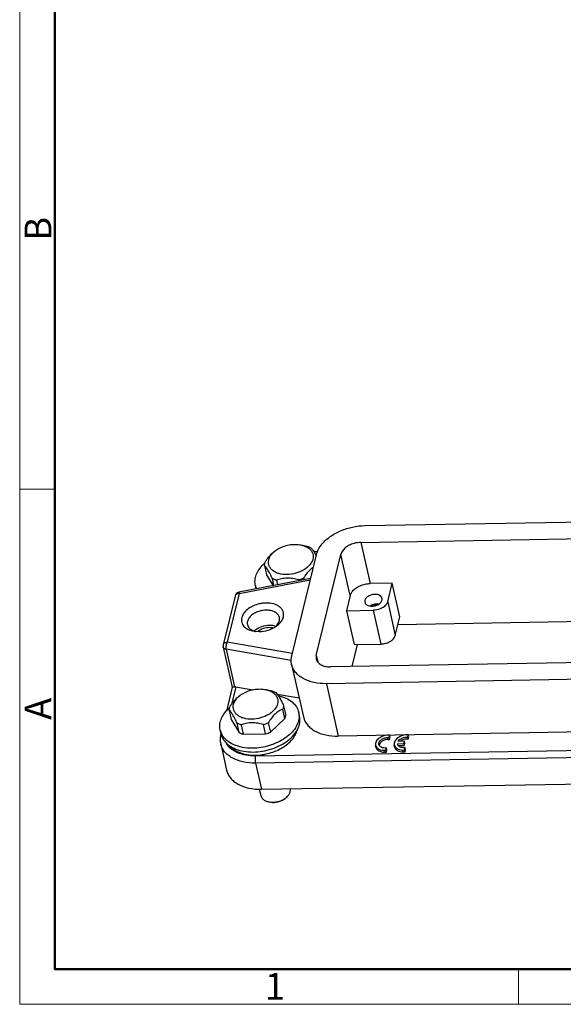
# Model space of a CAD drawing. Units: millimetres. Extents: x 1592 to 2186, y 588 to 1008.
# Drawn here: x 1592 to 1700, y 588 to 784 of the extents above; entities that cross this region are included whole.
import ezdxf

# ---------------------------------------------------------------- set-up
doc = ezdxf.new("R2010")
doc.units = ezdxf.units.MM
doc.header["$LTSCALE"] = 65.395
doc.layers.get('0').update_dxf_attribs({"linetype": 'CONTINUOUS', "lineweight": 30})
doc.layers.add('Dim', color=3, linetype='CONTINUOUS', lineweight=15)
doc.layers.add('图框', color=7, linetype='CONTINUOUS', lineweight=20)
doc.styles.add('Romans字体', font='romans.shx', dxfattribs={"width": 0.75})

# ---------------------------------------------------------------- blocks, each defined once
blk = doc.blocks.new('A4图框-NEW')
at = {"layer": '图框', "color": 1, "lineweight": 18}
for p, q in [((833.413, 690.535), (833.413, 480.535)), ((833.413, 480.535), (1130.412, 480.535))]:
    blk.add_line(p, q, dxfattribs=at)
at = {"layer": '图框', "lineweight": 50}
for p, q in [((836.913, 484.018), (836.913, 675.021)), ((836.855, 484.035), (1126.929, 484.035))]:
    blk.add_line(p, q, dxfattribs=at)
at = {"layer": '图框', "color": 6}
for p, q in [((836.913, 531.714), (833.413, 531.714)), ((882.948, 484.035), (882.948, 480.535))]:
    blk.add_line(p, q, dxfattribs=at)
at = {"layer": '图框', "color": 6, "char_height": 2.652, "width": 2.55791, "attachment_point": 1, "rotation": 90, "style": 'Romans字体'}
for s, insert in [('B', (833.904, 556.375)), ('A', (833.904, 508.79))]:
    blk.add_mtext(s, dxfattribs=dict(at, insert=insert))
at = {"layer": '图框', "color": 6, "insert": (857.76, 483.652), "char_height": 2.652, "width": 2.55791, "attachment_point": 1, "style": 'Romans字体'}
blk.add_mtext('1', dxfattribs=at)

msp = doc.modelspace()

# ---------------------------------------------------------------- linework, layer by layer
at = {"color": 7, "linetype": 'Continuous'}
for p, q in [((1660.366, 683.467), (1738.63, 684.812)), ((1659.552, 680.125), (1737.816, 681.47)), ((1659.552, 680.125), (1661.402, 671.945)), ((1645.834, 657.594), (1650.719, 677.644)), ((1650.695, 657.678), (1655.58, 677.728)), ((1657.429, 669.547), (1655.58, 677.728)), ((1640.406, 675.552), (1640.826, 673.693)), ((1649.575, 672.95), (1635.354, 670.21)), ((1640.826, 673.693), (1642.142, 671.518)), ((1642.302, 671.549), (1641.987, 672.938)), ((1648.18, 673.044), (1648.258, 672.697)), ((1635.375, 669.971), (1649.513, 672.696)), ((1638.769, 670.868), (1638.613, 671.558)), ((1642.772, 672.608), (1642.982, 671.68)), ((1647.268, 672.506), (1647.227, 672.685)), ((1665.777, 672.02), (1661.402, 671.945)), ((1664.882, 668.344), (1665.777, 672.02)), ((1667.29, 665.327), (1665.777, 672.02)), ((1634.572, 669.464), (1632.216, 659.797)), ((1635.375, 669.971), (1633.02, 660.304)), ((1657.429, 669.547), (1656.697, 666.54)), ((1664.882, 668.344), (1666.395, 661.651)), ((1656.697, 666.54), (1662.044, 666.632)), ((1656.697, 666.54), (1658.21, 659.847)), ((1663.557, 659.939), (1662.044, 666.632)), ((1666.395, 661.651), (1667.29, 665.327)), ((1666.925, 663.828), (1735.298, 665.003)), ((1638.353, 662.466), (1639.339, 662.397)), ((1632.213, 659.339), (1634.011, 651.385)), ((1645.944, 658.044), (1633.02, 660.304)), ((1657.843, 655.471), (1658.912, 659.859)), ((1658.21, 659.847), (1663.557, 659.939)), ((1632.779, 658.91), (1634.467, 651.448)), ((1645.739, 656.644), (1632.779, 658.91)), ((1650.695, 657.678), (1650.989, 656.377)), ((1645.807, 655.861), (1648.162, 645.45)), ((1731.792, 656.742), (1653.528, 655.397)), ((1730.978, 653.4), (1652.714, 652.055)), ((1634.701, 651.431), (1633.841, 647.9)), ((1634.701, 651.431), (1638.103, 650.837)), ((1652.714, 652.055), (1655.068, 641.644)), ((1634.011, 651.39), (1632.841, 646.588)), ((1642.913, 649.996), (1647.308, 649.227)), ((1644.22, 647.686), (1644.641, 645.827)), ((1633.405, 646.813), (1633.825, 644.954)), ((1644.473, 645.137), (1644.052, 646.996)), ((1647.389, 645.593), (1647.218, 646.348)), ((1633.825, 644.954), (1635.407, 642.34)), ((1635.407, 642.34), (1634.987, 644.199)), ((1635.771, 643.87), (1636.191, 642.01)), ((1640.647, 642.087), (1640.226, 643.946)), ((1641.179, 644.306), (1641.599, 642.447)), ((1641.599, 642.447), (1644.473, 645.137)), ((1631.783, 642.064), (1631.612, 642.819)), ((1631.762, 642.158), (1631.743, 642.081)), ((1636.191, 642.01), (1640.647, 642.087)), ((1733.332, 642.989), (1655.068, 641.644)), ((1665.152, 641.36), (1665.263, 641.82)), ((1665.348, 641.448), (1665.263, 641.82)), ((1668.862, 641.421), (1668.974, 641.881)), ((1669.058, 641.509), (1668.974, 641.881)), ((1631.716, 640.095), (1632.893, 634.889)), ((1662.55, 639.453), (1662.466, 639.824)), ((1664.942, 640.994), (1664.857, 641.366)), ((1664.857, 641.366), (1665.152, 641.36)), ((1664.942, 640.994), (1665.236, 640.988)), ((1665.236, 640.988), (1665.152, 641.36)), ((1665.236, 640.988), (1665.348, 641.448)), ((1666.26, 639.514), (1666.176, 639.885)), ((1666.83, 640.129), (1668.102, 640.151)), ((1666.846, 640.03), (1666.83, 640.129)), ((1668.213, 640.606), (1666.943, 640.584)), ((1666.982, 639.758), (1668.187, 639.779)), ((1668.102, 640.151), (1668.213, 640.606)), ((1668.187, 639.779), (1668.102, 640.151)), ((1668.187, 639.779), (1668.297, 640.234)), ((1668.297, 640.234), (1668.213, 640.606)), ((1668.946, 641.049), (1668.862, 641.421)), ((1668.946, 641.049), (1669.058, 641.509)), ((1638.616, 637.701), (1747.994, 639.58)), ((1747.998, 638.168), (1638.623, 636.289)), ((1664.162, 638.817), (1664.535, 638.83)), ((1664.246, 638.446), (1664.162, 638.817)), ((1664.246, 638.446), (1664.619, 638.458)), ((1664.535, 638.83), (1664.646, 639.284)), ((1664.619, 638.458), (1664.535, 638.83)), ((1664.619, 638.458), (1664.73, 638.912)), ((1664.73, 638.912), (1664.646, 639.284)), ((1667.872, 638.878), (1668.245, 638.891)), ((1667.956, 638.507), (1667.872, 638.878)), ((1667.956, 638.507), (1668.329, 638.519)), ((1668.245, 638.891), (1668.356, 639.345)), ((1668.329, 638.519), (1668.245, 638.891)), ((1668.329, 638.519), (1668.44, 638.973)), ((1668.44, 638.973), (1668.356, 639.345)), ((1638.623, 636.289), (1639.8, 631.083)), ((1639.8, 631.083), (1749.175, 632.962)), ((1639.388, 631.104), (1639.67, 629.855))]:
    msp.add_line(p, q, dxfattribs=at)
for centre, radius, start, end in [((1647.129, 676.147), 3.492, 62.07046, 62.98793), ((1645.678, 674.426), 5.096, 124.66582, 128.38345), ((1636.48, 669.954), 16.086, 28.01789, 28.41518), ((1645.534, 670.32), 7.614, 133.82229, 134.64186), ((1645.682, 670.165), 7.828, 132.32958, 133.8188), ((1645.821, 670.013), 8.034, 131.73462, 132.33347), ((1644.843, 680.44), 8.113, 287.0881, 294.28171), ((1641.932, 672.312), 3.403, 192.80055, 204.94265), ((1635.543, 669.228), 1, 100.91585, 166.29095), ((1662.715, 665.489), 2.432, 115.04451, 116.41674), ((1662.719, 665.651), 1.987, 93.15826, 112.25535), ((1662.71, 665.783), 1.855, 90.99166, 93.10678), ((1640.398, 665.886), 3.328, 309.28611, 313.08015), ((1640.525, 665.748), 3.141, 313.10926, 313.9802), ((1639.304, 665.311), 2.955, 247.23041, 251.27933), ((1640.537, 660.275), 3.127, 133.44241, 133.91447), ((1640.853, 660.287), 2.77, 126.03108, 129.56914), ((1640.944, 660.163), 2.924, 124.11703, 126.04669), ((1638.677, 645.688), 5.096, 124.66582, 128.38345), ((1640.129, 647.409), 3.493, 62.07153, 62.98793), ((1638.63, 641.482), 7.753, 132.40544, 134.61638), ((1638.766, 641.335), 7.953, 132.27261, 132.41417), ((1638.823, 641.273), 8.038, 131.57669, 132.27163), ((1643.891, 645.6), 3.41, 359.84956, 12.67086), ((1637.842, 651.701), 8.113, 287.08757, 294.28172), ((1634.939, 643.576), 3.412, 192.81421, 205.66489), ((1632.256, 641.956), 0.527, 160.08057, 166.3074), ((1635.069, 643.637), 3.555, 205.64521, 210.00984), ((1638.23, 649.928), 8.204, 287.12745, 294.24118)]:
    msp.add_arc(centre, radius, start, end, dxfattribs=at)
msp.add_ellipse((1634.869, 650.688), major_axis=(0.886, -0.517), ratio=0.6306761, start_param=2.102881, end_param=2.3646804, dxfattribs=at)
for points, knots in [([(1650.719, 677.644), (1650.812, 678.03), (1651.123, 678.811), (1652.011, 680.091), (1653.483, 681.392), (1655.546, 682.519), (1657.889, 683.256), (1659.541, 683.453), (1660.366, 683.467)], [0, 0, 0, 0, 0.0994824, 0.207942, 0.388095, 0.5858981, 0.7932343, 1, 1, 1, 1]), ([(1642.78, 678.617), (1643.105, 678.843), (1643.824, 679.231), (1644.996, 679.608), (1646.215, 679.772), (1647.031, 679.73), (1647.422, 679.667)], [0, 0, 0, 0, 0.2444171, 0.5000086, 0.7555939, 1, 1, 1, 1]), ([(1647.422, 679.667), (1647.54, 679.648), (1647.984, 679.56), (1648.418, 679.41), (1648.716, 679.259)], [0, 0, 0, 0, 0.2629982, 1, 1, 1, 1]), ([(1648.765, 679.233), (1648.824, 679.202), (1649.045, 679.076), (1649.253, 678.924), (1649.391, 678.796)], [0, 0, 0, 0, 0.2597718, 1, 1, 1, 1]), ([(1648.855, 679.368), (1648.925, 679.346), (1649.193, 679.253), (1649.454, 679.138), (1649.64, 679.038)], [0, 0, 0, 0, 0.2575613, 1, 1, 1, 1]), ([(1649.391, 678.796), (1649.531, 678.668), (1649.776, 678.386), (1650.017, 677.887), (1650.106, 677.347), (1650.064, 676.985), (1650.02, 676.807)], [0, 0, 0, 0, 0.2598171, 0.5061628, 0.7493379, 1, 1, 1, 1]), ([(1649.64, 679.038), (1649.808, 678.879), (1650.171, 678.419), (1650.462, 677.916), (1650.628, 677.609)], [0, 0, 0, 0, 0.3995193, 1, 1, 1, 1]), ([(1659.552, 680.125), (1659.327, 680.121), (1658.872, 680.083), (1658.097, 679.916), (1657.268, 679.596), (1656.472, 679.086), (1655.878, 678.464), (1655.639, 677.97), (1655.58, 677.728)], [0, 0, 0, 0, 0.1373808, 0.2766753, 0.4819505, 0.6746767, 0.8478752, 1, 1, 1, 1]), ([(1640.574, 676.241), (1640.614, 676.306), (1640.776, 676.562), (1640.948, 676.813), (1641.082, 676.995)], [0, 0, 0, 0, 0.2526199, 1, 1, 1, 1]), ([(1641.082, 676.995), (1641.293, 677.281), (1641.728, 677.805), (1642.247, 678.249), (1642.514, 678.433)], [0, 0, 0, 0, 0.5236295, 1, 1, 1, 1]), ([(1641.27, 676.657), (1641.351, 676.987), (1641.685, 677.657), (1642.209, 678.179), (1642.514, 678.421)], [0, 0, 0, 0, 0.4659877, 1, 1, 1, 1]), ([(1650.177, 678.422), (1650.242, 678.407), (1650.501, 678.343), (1650.756, 678.268), (1650.944, 678.204)], [0, 0, 0, 0, 0.2540557, 1, 1, 1, 1]), ([(1638.613, 671.558), (1638.536, 671.898), (1638.49, 672.626), (1638.755, 673.724), (1639.328, 674.792), (1639.874, 675.431), (1640.184, 675.738)], [0, 0, 0, 0, 0.2250543, 0.461861, 0.7188946, 1, 1, 1, 1]), ([(1640.406, 675.552), (1640.409, 675.581), (1640.423, 675.696), (1640.446, 675.811), (1640.466, 675.896)], [0, 0, 0, 0, 0.2473244, 1, 1, 1, 1]), ([(1641.987, 672.938), (1641.843, 673.244), (1641.567, 673.811), (1641.155, 674.566), (1640.78, 675.14), (1640.525, 675.439), (1640.406, 675.552)], [0, 0, 0, 0, 0.3307643, 0.6171037, 0.8398452, 1, 1, 1, 1]), ([(1640.466, 675.896), (1640.473, 675.925), (1640.504, 676.042), (1640.542, 676.156), (1640.574, 676.241)], [0, 0, 0, 0, 0.2466859, 1, 1, 1, 1]), ([(1650.02, 676.807), (1649.917, 676.383), (1649.559, 675.762), (1648.875, 675.096), (1647.98, 674.466), (1646.651, 673.91), (1644.956, 673.652), (1643.569, 673.8), (1642.614, 674.159), (1642.033, 674.52), (1641.586, 674.971), (1641.296, 675.497), (1641.182, 676.076), (1641.224, 676.466), (1641.27, 676.657)], [0, 0, 0, 0, 0.1115554, 0.175282, 0.2437337, 0.3900174, 0.5390391, 0.6779827, 0.7408507, 0.7985431, 0.8515358, 0.9012317, 0.9498895, 1, 1, 1, 1]), ([(1650.128, 675.242), (1649.943, 675.115), (1649.172, 674.499), (1648.58, 673.689), (1648.18, 673.044)], [0, 0, 0, 0, 0.2280195, 1, 1, 1, 1]), ([(1642.772, 672.608), (1642.702, 672.63), (1642.434, 672.723), (1642.173, 672.838), (1641.987, 672.938)], [0, 0, 0, 0, 0.2575617, 1, 1, 1, 1]), ([(1647.227, 672.685), (1646.849, 672.791), (1646.086, 672.965), (1644.929, 673.053), (1643.811, 672.933), (1643.107, 672.729), (1642.772, 672.608)], [0, 0, 0, 0, 0.2600245, 0.516737, 0.7642343, 1, 1, 1, 1]), ([(1657.429, 669.547), (1657.468, 669.706), (1657.596, 670.028), (1657.962, 670.555), (1658.568, 671.09), (1659.417, 671.554), (1660.382, 671.858), (1661.062, 671.939), (1661.402, 671.945)], [0, 0, 0, 0, 0.0994549, 0.2079592, 0.3880919, 0.5859023, 0.7932276, 1, 1, 1, 1]), ([(1635.375, 669.971), (1635.279, 669.97), (1635.094, 669.946), (1634.847, 669.843), (1634.66, 669.68), (1634.589, 669.537), (1634.572, 669.465)], [0, 0, 0, 0, 0.2832699, 0.5437912, 0.7799916, 1, 1, 1, 1]), ([(1635.354, 670.21), (1635.352, 670.209), (1635.351, 670.202), (1635.35, 670.191), (1635.351, 670.171), (1635.354, 670.131), (1635.362, 670.063), (1635.37, 670.005), (1635.375, 669.971)], [0, 0, 0, 0, 0.0210896, 0.0711615, 0.1521662, 0.2639518, 0.5772571, 1, 1, 1, 1]), ([(1662.331, 669.798), (1662.06, 669.793), (1661.528, 669.699), (1660.938, 669.4), (1660.583, 669.068), (1660.403, 668.801), (1660.313, 668.519), (1660.32, 668.33), (1660.339, 668.242)], [0, 0, 0, 0, 0.2890193, 0.5657157, 0.6903384, 0.8029891, 0.9048053, 1, 1, 1, 1]), ([(1661.761, 667.459), (1662.033, 667.463), (1662.565, 667.558), (1663.155, 667.857), (1663.51, 668.189), (1663.689, 668.456), (1663.78, 668.737), (1663.773, 668.927), (1663.753, 669.014)], [0, 0, 0, 0, 0.2890193, 0.5657157, 0.6903384, 0.8029891, 0.9048053, 1, 1, 1, 1]), ([(1663.753, 669.014), (1663.727, 669.132), (1663.604, 669.368), (1663.271, 669.621), (1662.831, 669.773), (1662.503, 669.801), (1662.331, 669.798)], [0, 0, 0, 0, 0.2072999, 0.4385999, 0.7041801, 1, 1, 1, 1]), ([(1640.723, 668.078), (1640.449, 668.073), (1639.897, 668.026), (1638.955, 667.824), (1637.949, 667.436), (1636.982, 666.816), (1636.261, 666.06), (1635.971, 665.462), (1635.899, 665.167)], [0, 0, 0, 0, 0.1374112, 0.2766629, 0.4819577, 0.6746748, 0.847874, 1, 1, 1, 1]), ([(1644.163, 665.309), (1644.206, 665.489), (1644.247, 665.857), (1644.138, 666.404), (1643.864, 666.901), (1643.443, 667.326), (1642.894, 667.667), (1641.992, 668.006), (1641.236, 668.087), (1640.723, 668.078)], [0, 0, 0, 0, 0.10872, 0.2142602, 0.3220706, 0.4370268, 0.5621872, 0.6985586, 1, 1, 1, 1]), ([(1660.339, 668.242), (1660.366, 668.125), (1660.488, 667.889), (1660.821, 667.636), (1661.262, 667.484), (1661.59, 667.456), (1661.761, 667.459)], [0, 0, 0, 0, 0.2072999, 0.4385999, 0.7041801, 1, 1, 1, 1]), ([(1661.354, 667.504), (1661.376, 667.519), (1661.466, 667.578), (1661.56, 667.631), (1661.633, 667.667)], [0, 0, 0, 0, 0.2451924, 1, 1, 1, 1]), ([(1661.685, 667.693), (1661.768, 667.731), (1662.108, 667.868), (1662.476, 667.934), (1662.752, 667.939)], [0, 0, 0, 0, 0.2485149, 1, 1, 1, 1]), ([(1663.784, 667.094), (1663.654, 667.022), (1663.108, 666.764), (1662.499, 666.639), (1662.044, 666.632)], [0, 0, 0, 0, 0.2461625, 1, 1, 1, 1]), ([(1662.752, 667.939), (1662.786, 667.939), (1662.921, 667.939), (1663.057, 667.927), (1663.156, 667.911)], [0, 0, 0, 0, 0.2549268, 1, 1, 1, 1]), ([(1664.882, 668.344), (1664.82, 668.093), (1664.515, 667.586), (1664.053, 667.244), (1663.784, 667.094)], [0, 0, 0, 0, 0.4566776, 1, 1, 1, 1]), ([(1635.899, 665.167), (1635.862, 665.014), (1635.822, 664.704), (1635.879, 664.241), (1636.055, 663.807), (1636.448, 663.268), (1637.221, 662.738), (1637.955, 662.53), (1638.353, 662.466)], [0, 0, 0, 0, 0.1142264, 0.2249631, 0.3361435, 0.451799, 0.7063969, 1, 1, 1, 1]), ([(1640.728, 666.666), (1640.519, 666.663), (1640.097, 666.627), (1639.376, 666.472), (1638.607, 666.175), (1637.868, 665.701), (1637.316, 665.123), (1637.094, 664.665), (1637.039, 664.44)], [0, 0, 0, 0, 0.1373792, 0.2766724, 0.4819502, 0.6746791, 0.8478777, 1, 1, 1, 1]), ([(1643.369, 665.211), (1643.345, 665.319), (1643.267, 665.533), (1643.004, 665.932), (1642.474, 666.339), (1641.656, 666.62), (1641.047, 666.672), (1640.728, 666.666)], [0, 0, 0, 0, 0.102538, 0.2084414, 0.4394427, 0.7045932, 1, 1, 1, 1]), ([(1643.359, 664.548), (1643.372, 664.604), (1643.413, 664.822), (1643.405, 665.05), (1643.369, 665.211)], [0, 0, 0, 0, 0.2572465, 1, 1, 1, 1]), ([(1643.671, 664.326), (1643.731, 664.403), (1643.942, 664.704), (1644.099, 665.046), (1644.163, 665.309)], [0, 0, 0, 0, 0.2654217, 1, 1, 1, 1]), ([(1637.039, 664.44), (1637.026, 664.384), (1636.984, 664.166), (1636.993, 663.938), (1637.029, 663.777)], [0, 0, 0, 0, 0.2572465, 1, 1, 1, 1]), ([(1637.029, 663.777), (1637.058, 663.651), (1637.154, 663.4), (1637.403, 663.068), (1637.745, 662.788), (1638.015, 662.647), (1638.161, 662.586)], [0, 0, 0, 0, 0.2280888, 0.466265, 0.7222146, 1, 1, 1, 1]), ([(1638.621, 662.748), (1639.002, 663.047), (1639.903, 663.507), (1640.895, 663.683), (1641.401, 663.691)], [0, 0, 0, 0, 0.4890084, 1, 1, 1, 1]), ([(1641.279, 663.19), (1640.926, 663.184), (1640.23, 663.071), (1639.588, 662.776), (1639.304, 662.584)], [0, 0, 0, 0, 0.5072595, 1, 1, 1, 1]), ([(1639.339, 662.397), (1639.948, 662.408), (1641.148, 662.606), (1642.253, 663.122), (1642.739, 663.458)], [0, 0, 0, 0, 0.5077396, 1, 1, 1, 1]), ([(1642.114, 663.096), (1642.049, 663.113), (1641.774, 663.174), (1641.492, 663.194), (1641.279, 663.19)], [0, 0, 0, 0, 0.2405231, 1, 1, 1, 1]), ([(1641.401, 663.691), (1641.517, 663.693), (1641.959, 663.684), (1642.402, 663.607), (1642.712, 663.502)], [0, 0, 0, 0, 0.2619568, 1, 1, 1, 1]), ([(1642.705, 663.488), (1642.787, 663.567), (1643.072, 663.873), (1643.287, 664.253), (1643.359, 664.548)], [0, 0, 0, 0, 0.2725335, 1, 1, 1, 1]), ([(1642.739, 663.458), (1642.831, 663.521), (1643.172, 663.775), (1643.48, 664.077), (1643.671, 664.326)], [0, 0, 0, 0, 0.2629177, 1, 1, 1, 1]), ([(1638.356, 662.512), (1638.38, 662.504), (1638.479, 662.472), (1638.578, 662.444), (1638.654, 662.426)], [0, 0, 0, 0, 0.2460852, 1, 1, 1, 1]), ([(1638.387, 662.546), (1638.405, 662.563), (1638.481, 662.634), (1638.56, 662.7), (1638.621, 662.748)], [0, 0, 0, 0, 0.2461948, 1, 1, 1, 1]), ([(1663.557, 659.939), (1663.719, 659.941), (1664.043, 659.969), (1664.597, 660.088), (1665.19, 660.318), (1665.901, 660.77), (1666.306, 661.285), (1666.395, 661.651)], [0, 0, 0, 0, 0.1379338, 0.277789, 0.4838904, 0.6773924, 1, 1, 1, 1]), ([(1632.779, 658.91), (1632.708, 658.923), (1632.574, 658.959), (1632.4, 659.053), (1632.272, 659.181), (1632.225, 659.287), (1632.213, 659.339)], [0, 0, 0, 0, 0.2889422, 0.5495824, 0.7830907, 1, 1, 1, 1]), ([(1632.216, 659.797), (1632.234, 659.869), (1632.305, 660.013), (1632.492, 660.175), (1632.739, 660.278), (1632.924, 660.302), (1633.02, 660.304)], [0, 0, 0, 0, 0.2200081, 0.4562034, 0.716724, 1, 1, 1, 1]), ([(1633.02, 660.304), (1632.96, 660.208), (1632.861, 659.987), (1632.77, 659.628), (1632.736, 659.261), (1632.755, 659.019), (1632.779, 658.91)], [0, 0, 0, 0, 0.234177, 0.5008122, 0.767015, 1, 1, 1, 1]), ([(1645.807, 655.861), (1645.744, 656.14), (1645.685, 656.725), (1645.764, 657.307), (1645.834, 657.594)], [0, 0, 0, 0, 0.492177, 1, 1, 1, 1]), ([(1650.695, 657.678), (1650.681, 657.618), (1650.636, 657.383), (1650.645, 657.138), (1650.684, 656.965)], [0, 0, 0, 0, 0.2572411, 1, 1, 1, 1]), ([(1652.714, 652.055), (1651.88, 652.041), (1650.288, 652.175), (1648.444, 652.811), (1647.266, 653.587), (1646.576, 654.257), (1646.073, 655.018), (1645.871, 655.579), (1645.807, 655.861)], [0, 0, 0, 0, 0.2950819, 0.5599814, 0.679833, 0.7917656, 0.8975732, 1, 1, 1, 1]), ([(1650.684, 656.965), (1650.71, 656.848), (1650.793, 656.618), (1651.077, 656.188), (1651.648, 655.749), (1652.528, 655.447), (1653.185, 655.391), (1653.528, 655.397)], [0, 0, 0, 0, 0.1025397, 0.2084404, 0.4394326, 0.7045808, 1, 1, 1, 1]), ([(1634.011, 651.39), (1634.012, 651.394), (1634.022, 651.401), (1634.057, 651.412), (1634.139, 651.425), (1634.281, 651.439), (1634.397, 651.445), (1634.467, 651.448)], [0, 0, 0, 0, 0.0243416, 0.070856, 0.2468243, 0.5521041, 1, 1, 1, 1]), ([(1634.081, 648.256), (1634.293, 648.542), (1634.728, 649.066), (1635.246, 649.511), (1635.513, 649.695)], [0, 0, 0, 0, 0.5236295, 1, 1, 1, 1]), ([(1634.27, 647.918), (1634.35, 648.248), (1634.685, 648.919), (1635.208, 649.44), (1635.513, 649.682)], [0, 0, 0, 0, 0.4659877, 1, 1, 1, 1]), ([(1635.779, 649.879), (1636.104, 650.105), (1636.823, 650.493), (1637.995, 650.869), (1639.215, 651.034), (1640.03, 650.992), (1640.421, 650.928)], [0, 0, 0, 0, 0.2444171, 0.5000086, 0.7555939, 1, 1, 1, 1]), ([(1640.421, 650.928), (1640.539, 650.909), (1640.983, 650.822), (1641.417, 650.672), (1641.715, 650.52)], [0, 0, 0, 0, 0.2629982, 1, 1, 1, 1]), ([(1641.764, 650.495), (1641.823, 650.464), (1642.045, 650.338), (1642.252, 650.185), (1642.39, 650.058)], [0, 0, 0, 0, 0.2597727, 1, 1, 1, 1]), ([(1641.854, 650.63), (1641.924, 650.607), (1642.192, 650.514), (1642.453, 650.399), (1642.639, 650.3)], [0, 0, 0, 0, 0.2575621, 1, 1, 1, 1]), ([(1642.39, 650.058), (1642.53, 649.929), (1642.775, 649.647), (1643.016, 649.149), (1643.105, 648.609), (1643.063, 648.246), (1643.02, 648.068)], [0, 0, 0, 0, 0.2598171, 0.5061628, 0.7493379, 1, 1, 1, 1]), ([(1642.639, 650.3), (1642.758, 650.187), (1643.013, 649.888), (1643.388, 649.314), (1643.8, 648.559), (1644.076, 647.992), (1644.22, 647.686)], [0, 0, 0, 0, 0.1601577, 0.3828983, 0.6692323, 1, 1, 1, 1]), ([(1643.18, 649.683), (1643.692, 649.563), (1644.65, 649.248), (1645.887, 648.5), (1646.792, 647.526), (1647.13, 646.741), (1647.218, 646.348)], [0, 0, 0, 0, 0.2864357, 0.5456119, 0.7802568, 1, 1, 1, 1]), ([(1633.465, 647.158), (1633.473, 647.187), (1633.503, 647.303), (1633.541, 647.418), (1633.573, 647.503)], [0, 0, 0, 0, 0.2466859, 1, 1, 1, 1]), ([(1633.573, 647.503), (1633.613, 647.568), (1633.775, 647.824), (1633.947, 648.074), (1634.081, 648.256)], [0, 0, 0, 0, 0.2526199, 1, 1, 1, 1]), ([(1643.02, 648.068), (1642.916, 647.644), (1642.558, 647.024), (1641.875, 646.357), (1640.98, 645.728), (1639.65, 645.172), (1637.955, 644.913), (1636.568, 645.062), (1635.613, 645.421), (1635.032, 645.782), (1634.585, 646.232), (1634.296, 646.759), (1634.181, 647.337), (1634.223, 647.728), (1634.27, 647.918)], [0, 0, 0, 0, 0.1115554, 0.175282, 0.2437337, 0.3900174, 0.5390391, 0.6779827, 0.7408507, 0.7985431, 0.8515358, 0.9012317, 0.9498895, 1, 1, 1, 1]), ([(1644.22, 647.686), (1644.217, 647.657), (1644.203, 647.541), (1644.181, 647.427), (1644.16, 647.341)], [0, 0, 0, 0, 0.2473244, 1, 1, 1, 1]), ([(1631.612, 642.819), (1631.535, 643.16), (1631.489, 643.889), (1631.754, 644.986), (1632.328, 646.055), (1632.875, 646.695), (1633.185, 647.001)], [0, 0, 0, 0, 0.225038, 0.4618377, 0.7188775, 1, 1, 1, 1]), ([(1633.405, 646.813), (1633.408, 646.842), (1633.422, 646.958), (1633.445, 647.072), (1633.465, 647.158)], [0, 0, 0, 0, 0.2473244, 1, 1, 1, 1]), ([(1634.987, 644.199), (1634.842, 644.505), (1634.566, 645.073), (1634.154, 645.827), (1633.78, 646.401), (1633.524, 646.701), (1633.405, 646.813)], [0, 0, 0, 0, 0.3307643, 0.6171037, 0.8398452, 1, 1, 1, 1]), ([(1647.302, 645.591), (1647.301, 645.198), (1647.157, 644.374), (1646.575, 643.205), (1645.66, 642.113), (1644.459, 641.142), (1643.026, 640.333), (1640.894, 639.519), (1639.157, 639.244), (1638.004, 639.236)], [0, 0, 0, 0, 0.0962192, 0.200943, 0.3163674, 0.4423908, 0.5771589, 0.7176442, 1, 1, 1, 1]), ([(1638.175, 638.481), (1639.424, 638.49), (1641.304, 638.81), (1643.574, 639.756), (1645.061, 640.686), (1646.253, 641.792), (1647.088, 643.021), (1647.509, 644.316), (1647.48, 645.191), (1647.389, 645.593)], [0, 0, 0, 0, 0.2882045, 0.4306762, 0.5658937, 0.6905893, 0.8032541, 0.9049776, 1, 1, 1, 1]), ([(1644.052, 646.996), (1643.787, 646.891), (1643.243, 646.617), (1642.485, 646.021), (1641.788, 645.231), (1641.377, 644.626), (1641.179, 644.306)], [0, 0, 0, 0, 0.2138969, 0.453007, 0.718007, 1, 1, 1, 1]), ([(1644.16, 647.341), (1644.153, 647.313), (1644.122, 647.196), (1644.085, 647.081), (1644.052, 646.996)], [0, 0, 0, 0, 0.2466859, 1, 1, 1, 1]), ([(1644.58, 645.482), (1644.587, 645.511), (1644.613, 645.625), (1644.631, 645.74), (1644.641, 645.827)], [0, 0, 0, 0, 0.2529475, 1, 1, 1, 1]), ([(1635.771, 643.87), (1635.701, 643.892), (1635.433, 643.985), (1635.172, 644.1), (1634.987, 644.199)], [0, 0, 0, 0, 0.2575613, 1, 1, 1, 1]), ([(1640.226, 643.946), (1639.848, 644.053), (1639.085, 644.227), (1637.928, 644.315), (1636.81, 644.194), (1636.106, 643.991), (1635.771, 643.87)], [0, 0, 0, 0, 0.2600254, 0.5167364, 0.7642351, 1, 1, 1, 1]), ([(1644.473, 645.137), (1644.484, 645.166), (1644.525, 645.279), (1644.559, 645.395), (1644.58, 645.482)], [0, 0, 0, 0, 0.2535345, 1, 1, 1, 1]), ([(1648.162, 645.45), (1648.226, 645.167), (1648.427, 644.607), (1648.931, 643.846), (1649.62, 643.176), (1650.798, 642.4), (1652.643, 641.764), (1654.234, 641.63), (1655.068, 641.644)], [0, 0, 0, 0, 0.1024268, 0.2082344, 0.320167, 0.4400187, 0.7049182, 1, 1, 1, 1]), ([(1631.743, 642.081), (1631.664, 641.755), (1631.575, 641.088), (1631.643, 640.417), (1631.716, 640.095)], [0, 0, 0, 0, 0.5037685, 1, 1, 1, 1]), ([(1631.783, 642.065), (1631.836, 641.83), (1631.996, 641.364), (1632.25, 640.943), (1632.398, 640.744)], [0, 0, 0, 0, 0.4935912, 1, 1, 1, 1]), ([(1638.004, 639.236), (1637.348, 639.231), (1636.086, 639.33), (1634.345, 639.832), (1632.925, 640.658), (1632.231, 641.442), (1631.99, 641.859)], [0, 0, 0, 0, 0.2877535, 0.5520085, 0.7884776, 1, 1, 1, 1]), ([(1635.407, 642.34), (1635.468, 642.308), (1635.721, 642.18), (1635.987, 642.076), (1636.191, 642.01)], [0, 0, 0, 0, 0.2426276, 1, 1, 1, 1]), ([(1638.557, 637.856), (1639.031, 637.86), (1639.987, 637.933), (1641.393, 638.226), (1642.739, 638.692), (1643.974, 639.314), (1645.05, 640.068), (1645.927, 640.927), (1646.57, 641.86), (1646.833, 642.537), (1646.911, 642.872)], [0, 0, 0, 0, 0.137086, 0.2762119, 0.414144, 0.5478454, 0.674635, 0.7925773, 0.9008181, 1, 1, 1, 1]), ([(1665.263, 641.82), (1664.898, 641.841), (1664.164, 641.755), (1663.339, 641.383), (1662.83, 640.946), (1662.568, 640.587), (1662.433, 640.204), (1662.439, 639.944), (1662.466, 639.825)], [0, 0, 0, 0, 0.2849026, 0.563511, 0.6896641, 0.8033321, 0.9053149, 1, 1, 1, 1]), ([(1668.974, 641.881), (1668.608, 641.902), (1667.874, 641.816), (1667.049, 641.444), (1666.54, 641.007), (1666.278, 640.648), (1666.143, 640.265), (1666.149, 640.005), (1666.176, 639.886)], [0, 0, 0, 0, 0.2849026, 0.563511, 0.6896641, 0.8033321, 0.9053149, 1, 1, 1, 1]), ([(1638.623, 636.289), (1637.789, 636.274), (1636.197, 636.408), (1634.352, 637.045), (1633.174, 637.821), (1632.485, 638.491), (1631.982, 639.252), (1631.78, 639.812), (1631.716, 640.095)], [0, 0, 0, 0, 0.2950829, 0.559983, 0.6798341, 0.7917658, 0.8975728, 1, 1, 1, 1]), ([(1632.398, 640.744), (1632.67, 640.377), (1633.388, 639.701), (1634.759, 638.992), (1636.393, 638.561), (1637.567, 638.476), (1638.175, 638.481)], [0, 0, 0, 0, 0.2141972, 0.4524416, 0.715773, 1, 1, 1, 1]), ([(1638.616, 637.701), (1637.988, 637.69), (1636.779, 637.775), (1635.111, 638.245), (1633.752, 639.031), (1633.091, 639.781), (1632.865, 640.181)], [0, 0, 0, 0, 0.2881652, 0.5527031, 0.7890169, 1, 1, 1, 1]), ([(1633.401, 639.794), (1633.657, 639.478), (1634.312, 638.899), (1635.538, 638.292), (1636.986, 637.925), (1638.022, 637.852), (1638.557, 637.856)], [0, 0, 0, 0, 0.2153205, 0.4541873, 0.7171271, 1, 1, 1, 1]), ([(1662.466, 639.825), (1662.498, 639.682), (1662.642, 639.393), (1663.036, 639.074), (1663.561, 638.872), (1663.954, 638.823), (1664.162, 638.817)], [0, 0, 0, 0, 0.209329, 0.4409174, 0.7052968, 1, 1, 1, 1]), ([(1663.134, 639.972), (1663.117, 640.049), (1663.11, 640.214), (1663.187, 640.461), (1663.34, 640.697), (1663.645, 640.991), (1664.156, 641.262), (1664.619, 641.355), (1664.857, 641.366)], [0, 0, 0, 0, 0.0954541, 0.1972749, 0.3096264, 0.4337396, 0.7096477, 1, 1, 1, 1]), ([(1664.646, 639.284), (1664.469, 639.263), (1664.126, 639.26), (1663.657, 639.378), (1663.295, 639.614), (1663.161, 639.853), (1663.134, 639.972)], [0, 0, 0, 0, 0.2972534, 0.5659133, 0.7971053, 1, 1, 1, 1]), ([(1664.942, 640.994), (1664.731, 640.985), (1664.316, 640.909), (1663.77, 640.652), (1663.363, 640.288), (1663.221, 639.969), (1663.206, 639.818)], [0, 0, 0, 0, 0.2823455, 0.5556066, 0.7973474, 1, 1, 1, 1]), ([(1666.176, 639.886), (1666.208, 639.743), (1666.353, 639.454), (1666.746, 639.135), (1667.271, 638.933), (1667.665, 638.884), (1667.872, 638.878)], [0, 0, 0, 0, 0.209329, 0.4409174, 0.7052968, 1, 1, 1, 1]), ([(1666.967, 639.771), (1666.952, 639.79), (1666.899, 639.87), (1666.861, 639.96), (1666.845, 640.03)], [0, 0, 0, 0, 0.2564113, 1, 1, 1, 1]), ([(1666.943, 640.584), (1667.022, 640.723), (1667.259, 640.983), (1667.729, 641.258), (1668.281, 641.42), (1668.671, 641.439), (1668.862, 641.421)], [0, 0, 0, 0, 0.2195665, 0.4706868, 0.7378728, 1, 1, 1, 1]), ([(1668.356, 639.345), (1668.213, 639.328), (1667.933, 639.32), (1667.44, 639.403), (1667.101, 639.592), (1666.967, 639.771)], [0, 0, 0, 0, 0.2866843, 0.5542139, 1, 1, 1, 1]), ([(1668.946, 641.049), (1668.665, 641.075), (1668.099, 641.013), (1667.583, 640.767), (1667.368, 640.597)], [0, 0, 0, 0, 0.506985, 1, 1, 1, 1]), ([(1662.55, 639.452), (1662.582, 639.309), (1662.727, 639.021), (1663.12, 638.702), (1663.645, 638.5), (1664.039, 638.451), (1664.246, 638.446)], [0, 0, 0, 0, 0.2093297, 0.4409624, 0.7052953, 1, 1, 1, 1]), ([(1666.26, 639.513), (1666.293, 639.37), (1666.437, 639.082), (1666.831, 638.763), (1667.355, 638.561), (1667.749, 638.512), (1667.956, 638.507)], [0, 0, 0, 0, 0.2093297, 0.4409624, 0.7052953, 1, 1, 1, 1]), ([(1638.617, 637.701), (1638.592, 637.598), (1638.56, 637.368), (1638.546, 637.008), (1638.564, 636.639), (1638.598, 636.399), (1638.623, 636.289)], [0, 0, 0, 0, 0.2226347, 0.4889396, 0.7610362, 1, 1, 1, 1]), ([(1632.893, 634.889), (1632.957, 634.606), (1633.159, 634.046), (1633.662, 633.285), (1634.351, 632.615), (1635.53, 631.839), (1637.374, 631.203), (1638.966, 631.069), (1639.8, 631.083)], [0, 0, 0, 0, 0.1024268, 0.2082344, 0.320167, 0.4400187, 0.7049182, 1, 1, 1, 1]), ([(1644.507, 629.26), (1644.754, 629.431), (1645.178, 629.808), (1645.452, 630.316), (1645.513, 630.567)], [0, 0, 0, 0, 0.5378816, 1, 1, 1, 1]), ([(1645.513, 630.567), (1645.525, 630.618), (1645.563, 630.82), (1645.556, 631.03), (1645.522, 631.179)], [0, 0, 0, 0, 0.2572465, 1, 1, 1, 1]), ([(1639.67, 629.855), (1639.707, 629.694), (1639.853, 629.372), (1640.247, 628.984), (1640.782, 628.702), (1641.193, 628.596), (1641.412, 628.56)], [0, 0, 0, 0, 0.2162039, 0.4496159, 0.7103638, 1, 1, 1, 1]), ([(1641.412, 628.56), (1641.943, 628.474), (1643.045, 628.533), (1644.065, 628.954), (1644.507, 629.26)], [0, 0, 0, 0, 0.5000002, 1, 1, 1, 1]), ([(1641.694, 628.514), (1642.136, 628.443), (1643.054, 628.492), (1643.904, 628.843), (1644.273, 629.098)], [0, 0, 0, 0, 0.5000034, 1, 1, 1, 1])]:
    msp.add_open_spline(points, degree=3, knots=knots, dxfattribs=at)
for points in [[(1647.798, 679.606), (1648.154, 679.548), (1648.507, 679.466), (1648.855, 679.368)], [(1632.216, 659.796), (1632.18, 659.648), (1632.179, 659.488), (1632.213, 659.339)], [(1640.797, 650.867), (1641.153, 650.809), (1641.506, 650.727), (1641.854, 650.63)]]:
    msp.add_open_spline(points, degree=3, dxfattribs=at)

# ---------------------------------------------------------------- block references
at = {"layer": 'Dim', "xscale": 2.000008417976847, "yscale": 2.000008417976847, "zscale": 2.000008417976847}
msp.add_blockref('A4图框-NEW', (-75.025, -372.718), dxfattribs=at)

doc.saveas('drawing.dxf')
